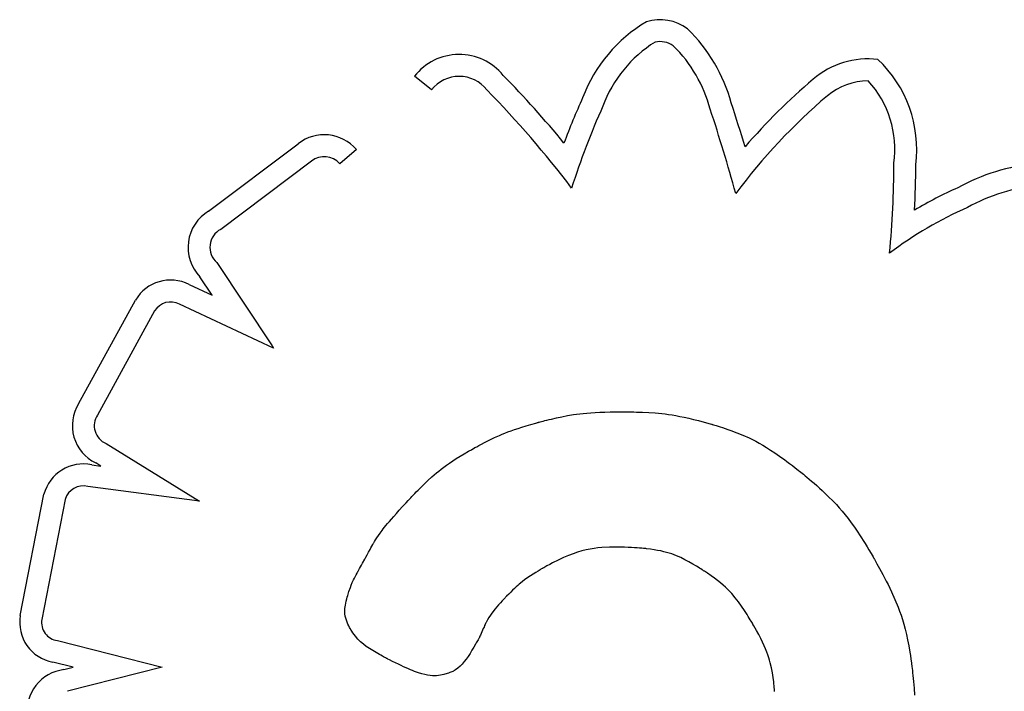
# Model space of a CAD drawing. Units: millimetres. Extents: x 23706 to 25043, y 14863 to 14874.
# Drawn here: x 25039 to 25039, y 14867 to 14867 of the extents above; entities that cross this region are included whole.
import ezdxf

# ---------------------------------------------------------------- set-up
doc = ezdxf.new("R2010")
doc.units = ezdxf.units.MM
doc.layers.add('superior-VIS', color=7, linetype='Continuous')

msp = doc.modelspace()

# ---------------------------------------------------------------- linework, layer by layer
at = {"layer": 'superior-VIS'}
for p, q in [((25039.13155602116, 14867.48933992885), (25039.13018130043, 14867.49042281523)), ((25039.11374973942, 14867.47965135268), (25039.12089177813, 14867.48501680866)), ((25039.12555417791, 14867.48456085811), (25039.12422058375, 14867.48342770912)), ((25039.12196538674, 14867.48363454392), (25039.11471396265, 14867.47818691219)), ((25039.11440293039, 14867.47552608663), (25039.11882525656, 14867.46887712316)), ((25039.11403514679, 14867.47291909473), (25039.11304868657, 14867.4744022368)), ((25039.11218471292, 14867.47378335004), (25039.11403514679, 14867.47291909473)), ((25039.10336830897, 14867.46425215533), (25039.10790654816, 14867.47254212586)), ((25039.10942350469, 14867.47166876428), (25039.10487322476, 14867.46335679902)), ((25039.11893276009, 14867.46870017269), (25039.11141390671, 14867.47221189451)), ((25039.11882525656, 14867.46887712316), (25039.11893276009, 14867.46870017269)), ((25039.14059202095, 14867.46290730538), (25039.1407521568, 14867.46294752664)), ((25039.1407521568, 14867.46294752664), (25039.1409270952, 14867.46299053778)), ((25039.1409270952, 14867.46299053778), (25039.14111487342, 14867.46303561509)), ((25039.14111487342, 14867.46303561509), (25039.14152109837, 14867.46312907327)), ((25039.14152109837, 14867.46312907327), (25039.14195512977, 14867.4632221113)), ((25039.14195512977, 14867.4632221113), (25039.14240310166, 14867.46330917249)), ((25039.14240310166, 14867.46330917249), (25039.14287249071, 14867.46338741072)), ((25039.14287249071, 14867.46338741072), (25039.14312184173, 14867.46342287647)), ((25039.14312184173, 14867.46342287647), (25039.14338454301, 14867.4634557286)), ((25039.14338454301, 14867.4634557286), (25039.14366327899, 14867.46348583359)), ((25039.14366327899, 14867.46348583359), (25039.14396073413, 14867.46351305789)), ((25039.14396073413, 14867.46351305789), (25039.14427959287, 14867.46353726798)), ((25039.14427959287, 14867.46353726798), (25039.14462253966, 14867.46355833034)), ((25039.14462253966, 14867.46355833034), (25039.14499225894, 14867.46357611143)), ((25039.14499225894, 14867.46357611143), (25039.14539143517, 14867.46359047771)), ((25039.14539143517, 14867.46359047771), (25039.14582275279, 14867.46360129567)), ((25039.14582275279, 14867.46360129567), (25039.14628889625, 14867.46360843177)), ((25039.14628889625, 14867.46360843177), (25039.14653586656, 14867.46361057739)), ((25039.14653586656, 14867.46361057739), (25039.14666297316, 14867.4636112873)), ((25039.14666297316, 14867.4636112873), (25039.14672745018, 14867.46361155061)), ((25039.14672745017, 14867.46361155061), (25039.14673465813, 14867.4636115761)), ((25039.14673465813, 14867.4636115761), (25039.14673469565, 14867.46361157623)), ((25039.14673469565, 14867.46361157623), (25039.14673487703, 14867.46361157686)), ((25039.14673487703, 14867.46361157686), (25039.14675655868, 14867.46361161533)), ((25039.14675655868, 14867.46361161533), (25039.14681180938, 14867.46361157854)), ((25039.14681180938, 14867.46361157854), (25039.14689803884, 14867.463611279)), ((25039.14689803884, 14867.463611279), (25039.14701265677, 14867.46361052924)), ((25039.14701265677, 14867.46361052924), (25039.14715307286, 14867.46360914181)), ((25039.14715307286, 14867.46360914181), (25039.14731669684, 14867.46360692922)), ((25039.14731669684, 14867.46360692922), (25039.1475009384, 14867.46360370401)), ((25039.1475009384, 14867.46360370401), (25039.14770320725, 14867.4635992787)), ((25039.14770320725, 14867.4635992787), (25039.14792091311, 14867.46359346584)), ((25039.14792091311, 14867.46359346584), (25039.14815146567, 14867.46358607794)), ((25039.14815146567, 14867.46358607794), (25039.14839227465, 14867.46357692753)), ((25039.14839227465, 14867.46357692753), (25039.14889430067, 14867.46355258934)), ((25039.14889430067, 14867.46355258934), (25039.14940685565, 14867.46351886991)), ((25039.14940685565, 14867.46351886991), (25039.14992760118, 14867.4634717135)), ((25039.14992760118, 14867.4634717135), (25039.1501966728, 14867.46344094502)), ((25039.1501966728, 14867.46344094502), (25039.15047477415, 14867.46340420372)), ((25039.15047477415, 14867.46340420372), (25039.15076432813, 14867.46336060513)), ((25039.15076432813, 14867.46336060513), (25039.15106775762, 14867.46330926479)), ((25039.15106775762, 14867.46330926479), (25039.15138748548, 14867.46324929824)), ((25039.15138748548, 14867.46324929824), (25039.1517259346, 14867.46317982099)), ((25039.1517259346, 14867.46317982099), (25039.15208552787, 14867.46309994858)), ((25039.15208552786, 14867.46309994858), (25039.15246868815, 14867.46300879655)), ((25039.15246868815, 14867.46300879655), (25039.15287783834, 14867.46290548042)), ((25039.13789499352, 14867.46209322298), (25039.13816564741, 14867.46218856303)), ((25039.13816564741, 14867.46218856303), (25039.13845637006, 14867.46228641527)), ((25039.13845637006, 14867.46228641527), (25039.13876932299, 14867.46238724651)), ((25039.13876932299, 14867.46238724651), (25039.13910666773, 14867.46249152355)), ((25039.13910666773, 14867.46249152355), (25039.1394705658, 14867.46259971322)), ((25039.1394705658, 14867.46259971322), (25039.13986317873, 14867.46271228232)), ((25039.13986317873, 14867.46271228232), (25039.13996607196, 14867.46274116359)), ((25039.13996607196, 14867.46274116359), (25039.14001825279, 14867.46275572008)), ((25039.14001825279, 14867.46275572008), (25039.14004452861, 14867.4627630277)), ((25039.14004452861, 14867.4627630277), (25039.14004750148, 14867.46276385359)), ((25039.14004750148, 14867.46276385359), (25039.14005197257, 14867.46276509458)), ((25039.14005197257, 14867.46276509458), (25039.14008207569, 14867.46277337811)), ((25039.14008207569, 14867.46277337811), (25039.14013875776, 14867.46278879392)), ((25039.14013875776, 14867.46278879392), (25039.14022005606, 14867.46281061829)), ((25039.14022005606, 14867.46281061829), (25039.14032400784, 14867.46283812747)), ((25039.14032400784, 14867.46283812747), (25039.14044865039, 14867.46287059775)), ((25039.14044865039, 14867.46287059775), (25039.14059202095, 14867.46290730538)), ((25039.15287783834, 14867.46290548042), (25039.15331540131, 14867.46278911572)), ((25039.15331540131, 14867.46278911572), (25039.15378379993, 14867.46265881799)), ((25039.15378379993, 14867.46265881799), (25039.15390600159, 14867.46262396287)), ((25039.15390600159, 14867.46262396287), (25039.15393688123, 14867.46261510277)), ((25039.15393688123, 14867.46261510277), (25039.1539472342, 14867.4626121276)), ((25039.1539472342, 14867.4626121276), (25039.15394768651, 14867.46261199712)), ((25039.15394768651, 14867.46261199712), (25039.15395483397, 14867.46260992433)), ((25039.15395483397, 14867.46260992433), (25039.15399375308, 14867.46259849931)), ((25039.15399375308, 14867.46259849931), (25039.15406345521, 14867.46257770654)), ((25039.15406345521, 14867.46257770654), (25039.15416148123, 14867.46254795183)), ((25039.15416148123, 14867.46254795183), (25039.15428537198, 14867.46250964097)), ((25039.15428537198, 14867.46250964097), (25039.15443266836, 14867.46246317977)), ((25039.15443266836, 14867.46246317977), (25039.15460091122, 14867.46240897404)), ((25039.15460091122, 14867.46240897404), (25039.15478764143, 14867.46234742957)), ((25039.15478764143, 14867.46234742956), (25039.15499039986, 14867.46227895216)), ((25039.15499039986, 14867.46227895216), (25039.15520672738, 14867.46220394763)), ((25039.15520672738, 14867.46220394763), (25039.15543416486, 14867.46212282176)), ((25039.13619286216, 14867.46136492649), (25039.13657146891, 14867.46154779696)), ((25039.13657146891, 14867.46154779696), (25039.13696983514, 14867.46172764833)), ((25039.13696983514, 14867.46172764833), (25039.13718182921, 14867.46181760778)), ((25039.13718182921, 14867.46181760778), (25039.13740524595, 14867.46190821217)), ((25039.13740524595, 14867.46190821217), (25039.13764224688, 14867.46199992829)), ((25039.13764224688, 14867.46199992829), (25039.13789499352, 14867.46209322298)), ((25039.15543416486, 14867.46212282176), (25039.15591253317, 14867.46194382926)), ((25039.15591253317, 14867.46194382926), (25039.15640590311, 14867.46174518253)), ((25039.15640590311, 14867.46174518253), (25039.15690626329, 14867.46152383048)), ((25039.15690626329, 14867.46152383048), (25039.15716396513, 14867.46139968822)), ((25039.15716396513, 14867.46139968822), (25039.1574299071, 14867.461263597)), ((25039.10555730214, 14867.46108092245), (25039.1130283746, 14867.45647653851)), ((25039.13467817783, 14867.46056005238), (25039.13477458709, 14867.46061413046)), ((25039.13477458709, 14867.46061413046), (25039.13488776324, 14867.46067710948)), ((25039.13488776324, 14867.46067710948), (25039.13501600696, 14867.46074785235)), ((25039.13501600696, 14867.46074785235), (25039.13515761892, 14867.46082522201)), ((25039.13515761893, 14867.46082522201), (25039.13531089983, 14867.46090808139)), ((25039.13531089983, 14867.46090808139), (25039.13547415034, 14867.46099529341)), ((25039.13547415034, 14867.46099529341), (25039.13582376293, 14867.46117822709)), ((25039.13582376293, 14867.46117822709), (25039.13619286216, 14867.46136492648)), ((25039.1574299071, 14867.461263597), (25039.15770650843, 14867.46111332823)), ((25039.15770650843, 14867.46111332823), (25039.15799618834, 14867.4609466533)), ((25039.15799618834, 14867.4609466533), (25039.15830136605, 14867.46076134363)), ((25039.15830136605, 14867.46076134363), (25039.1586244608, 14867.4605551706)), ((25039.13324952112, 14867.45969353471), (25039.13352672718, 14867.45987223669)), ((25039.13352672718, 14867.45987223669), (25039.13382534651, 14867.46005822121)), ((25039.13382534651, 14867.46005822121), (25039.13414722189, 14867.46025235151)), ((25039.13414722189, 14867.46025235151), (25039.13449419604, 14867.46045549081)), ((25039.13449419604, 14867.46045549081), (25039.13450654456, 14867.46046259445)), ((25039.13450654456, 14867.46046259445), (25039.13454245725, 14867.4604831473)), ((25039.13454245725, 14867.4604831473), (25039.13460023477, 14867.4605160123)), ((25039.13460023477, 14867.4605160123), (25039.13467817783, 14867.46056005238)), ((25039.1586244608, 14867.4605551706), (25039.15896789181, 14867.46032590563)), ((25039.15896789181, 14867.46032590563), (25039.1593340783, 14867.46007132011)), ((25039.1593340783, 14867.46007132011), (25039.15952646086, 14867.4599338357)), ((25039.15952646086, 14867.4599338357), (25039.15972543949, 14867.45978918544)), ((25039.10441429854, 14867.45937377194), (25039.10514838082, 14867.45927728856)), ((25039.10514838082, 14867.45927728856), (25039.10473279302, 14867.45953341321)), ((25039.13212019398, 14867.45887904972), (25039.13231797481, 14867.45903428751)), ((25039.13231797481, 14867.45903428751), (25039.1325279552, 14867.45919249167)), ((25039.1325279552, 14867.45919249167), (25039.13275197788, 14867.45935452543)), ((25039.13275197788, 14867.45935452543), (25039.1329918856, 14867.45952125203)), ((25039.1329918856, 14867.45952125203), (25039.13324952112, 14867.45969353471)), ((25039.15972543949, 14867.45978918544), (25039.15993131662, 14867.45963709074)), ((25039.15993131662, 14867.45963709074), (25039.16014439462, 14867.45947727303)), ((25039.16014439462, 14867.45947727303), (25039.16036497592, 14867.45930945374)), ((25039.16036497592, 14867.45930945374), (25039.16059336291, 14867.45913335428)), ((25039.16059336291, 14867.45913335428), (25039.16082985799, 14867.45894869609)), ((25039.13124978697, 14867.45811714316), (25039.13158162134, 14867.45842250225)), ((25039.13158162134, 14867.45842250225), (25039.13193276996, 14867.45872591507)), ((25039.13193276996, 14867.45872591507), (25039.13212019398, 14867.45887904972)), ((25039.16082985799, 14867.45894869609), (25039.16095124057, 14867.45885307041)), ((25039.16095124057, 14867.45885307041), (25039.16096487976, 14867.45884229104)), ((25039.16096487976, 14867.45884229104), (25039.16096502179, 14867.45884217897)), ((25039.16096502179, 14867.45884217897), (25039.16096570699, 14867.45884163794)), ((25039.16096570699, 14867.45884163794), (25039.16097370264, 14867.45883530814)), ((25039.16097370264, 14867.45883530814), (25039.16098986093, 14867.45882246932)), ((25039.16098986093, 14867.45882246932), (25039.161013855, 14867.45880332957)), ((25039.161013855, 14867.45880332957), (25039.16104535799, 14867.45877809697)), ((25039.16104535799, 14867.45877809697), (25039.16112958328, 14867.45871018561)), ((25039.16112958328, 14867.45871018561), (25039.16123992195, 14867.45862039991)), ((25039.16123992195, 14867.45862039991), (25039.16137375914, 14867.45851040459)), ((25039.16137375915, 14867.45851040459), (25039.16152848, 14867.45838186433)), ((25039.16152848, 14867.45838186433), (25039.16170146965, 14867.45823644384)), ((25039.16170146965, 14867.45823644384), (25039.16189011324, 14867.45807580781)), ((25039.1130283746, 14867.45647653851), (25039.10410505351, 14867.45764936644)), ((25039.13046893419, 14867.45734957688), (25039.1306152371, 14867.45749751499)), ((25039.1306152371, 14867.45749751499), (25039.13092566629, 14867.45780549062)), ((25039.13092566629, 14867.45780549062), (25039.13124978697, 14867.45811714316)), ((25039.16189011324, 14867.45807580781), (25039.16209179591, 14867.45790162094)), ((25039.16209179591, 14867.45790162094), (25039.16230390279, 14867.45771554792)), ((25039.16230390279, 14867.45771554792), (25039.16252381904, 14867.45751925345)), ((25039.16252381904, 14867.45751925345), (25039.16274892977, 14867.45731440224)), ((25039.09870912836, 14867.44733602511), (25039.10059570384, 14867.45702010747)), ((25039.12975227292, 14867.45660138714), (25039.12981112797, 14867.45666439731)), ((25039.12981112797, 14867.45666439731), (25039.12988701118, 14867.45674514734)), ((25039.12988701118, 14867.45674514734), (25039.12997841067, 14867.45684176812)), ((25039.12997841067, 14867.45684176812), (25039.13008381459, 14867.45695239057)), ((25039.13008381459, 14867.45695239057), (25039.13020171106, 14867.45707514557)), ((25039.13020171106, 14867.45707514557), (25039.13033058822, 14867.45720816404)), ((25039.13033058822, 14867.45720816404), (25039.13046893419, 14867.45734957688)), ((25039.16274892978, 14867.45731440224), (25039.1632042753, 14867.45688568835)), ((25039.1632042753, 14867.45688568835), (25039.16365450751, 14867.45643627751)), ((25039.10230056274, 14867.45661951807), (25039.10043062332, 14867.44702083118)), ((25039.12897583341, 14867.4557508725), (25039.12923333273, 14867.45603507943)), ((25039.12923333273, 14867.45603507943), (25039.12937233326, 14867.45618758995)), ((25039.12937233326, 14867.45618758995), (25039.12951847745, 14867.45634736294)), ((25039.12951847745, 14867.45634736294), (25039.12967199759, 14867.45651464174)), ((25039.12967199759, 14867.45651464174), (25039.12968952132, 14867.45653370275)), ((25039.12968952132, 14867.45653370275), (25039.12968957431, 14867.45653376036)), ((25039.12968957431, 14867.45653376036), (25039.12968993928, 14867.45653415694)), ((25039.12968993928, 14867.45653415694), (25039.12969169478, 14867.45653606275)), ((25039.12969169478, 14867.45653606275), (25039.1297119579, 14867.45655798592)), ((25039.1297119579, 14867.45655798592), (25039.12975227292, 14867.45660138714)), ((25039.16365450751, 14867.45643627751), (25039.16387939953, 14867.45619830299)), ((25039.16387939953, 14867.45619830299), (25039.1641061427, 14867.45594725569)), ((25039.1641061427, 14867.45594725569), (25039.16433623744, 14867.45567996556)), ((25039.12835062364, 14867.45504724485), (25039.12853633729, 14867.45525890184)), ((25039.12853633729, 14867.45525890184), (25039.12874412107, 14867.45549279551)), ((25039.12874412107, 14867.45549279551), (25039.12897583341, 14867.4557508725)), ((25039.16433623744, 14867.45567996556), (25039.16457118416, 14867.45539326255)), ((25039.16457118416, 14867.45539326255), (25039.16481248328, 14867.45508397664)), ((25039.16481248328, 14867.45508397664), (25039.16506163521, 14867.45474893776)), ((25039.12768806249, 14867.45425437786), (25039.12779130186, 14867.45438405098)), ((25039.12779130186, 14867.45438405098), (25039.12790731923, 14867.4545262276)), ((25039.12790731923, 14867.4545262276), (25039.12803797303, 14867.45468285437)), ((25039.12803797303, 14867.45468285437), (25039.1281851217, 14867.45485587791)), ((25039.1281851217, 14867.45485587791), (25039.12835062364, 14867.45504724485)), ((25039.16506163521, 14867.45474893776), (25039.16532014036, 14867.45438497588)), ((25039.16532014036, 14867.45438497588), (25039.16558949915, 14867.45398892096)), ((25039.12707715112, 14867.45339045602), (25039.12717923947, 14867.45354830377)), ((25039.12717923947, 14867.45354830377), (25039.12729927023, 14867.45372639625)), ((25039.12729927023, 14867.45372639625), (25039.12743642822, 14867.45392091318)), ((25039.12743642822, 14867.45392091318), (25039.1275124841, 14867.45402475559)), ((25039.1275124841, 14867.45402475559), (25039.12759574272, 14867.45413526161)), ((25039.12759574272, 14867.45413526161), (25039.12768806249, 14867.45425437786)), ((25039.16558949915, 14867.45398892096), (25039.16572871753, 14867.45377786798)), ((25039.16572871753, 14867.45377786798), (25039.16587121199, 14867.45355760296)), ((25039.16587121199, 14867.45355760296), (25039.16601717005, 14867.45332772966)), ((25039.12663622006, 14867.45262115525), (25039.12670446201, 14867.4527454675)), ((25039.12670446201, 14867.4527454675), (25039.12677733751, 14867.45287815233)), ((25039.12677733751, 14867.45287815233), (25039.12685524042, 14867.45301992221)), ((25039.12685524042, 14867.45301992221), (25039.12686422429, 14867.45303626718)), ((25039.12686422429, 14867.45303626718), (25039.12686427893, 14867.45303636651)), ((25039.12686427893, 14867.45303636651), (25039.12686465574, 14867.45303704965)), ((25039.12686465574, 14867.45303704965), (25039.12686647319, 14867.45304032702)), ((25039.12686647319, 14867.45304032702), (25039.12687431357, 14867.4530543105)), ((25039.12687431357, 14867.4530543105), (25039.1268876662, 14867.45307778849)), ((25039.1268876662, 14867.45307778849), (25039.126906417, 14867.4531102684)), ((25039.126906417, 14867.4531102684), (25039.1269304519, 14867.45315125764)), ((25039.1269304519, 14867.45315125764), (25039.12699391774, 14867.45325679373)), ((25039.12699391774, 14867.45325679373), (25039.12707715112, 14867.45339045602)), ((25039.14483560598, 14867.45273897521), (25039.14452552611, 14867.45270005119)), ((25039.145142567, 14867.45276688892), (25039.14483560598, 14867.45273897521)), ((25039.14575616525, 14867.4527971284), (25039.145142567, 14867.45276688892)), ((25039.14637092484, 14867.45280306786), (25039.14575616524, 14867.4527971284)), ((25039.1466715263, 14867.45279910497), (25039.14637092484, 14867.45280306786)), ((25039.14696304617, 14867.45279154542), (25039.1466715263, 14867.45279910497)), ((25039.14724206244, 14867.45278115803), (25039.14696304617, 14867.45279154542)), ((25039.14750515308, 14867.45276871164), (25039.14724206244, 14867.45278115804)), ((25039.14774889608, 14867.45275497504), (25039.14750515308, 14867.45276871164)), ((25039.14796986942, 14867.45274071708), (25039.14774889608, 14867.45275497504)), ((25039.14816465108, 14867.45272670656), (25039.14796986942, 14867.45274071708)), ((25039.14832981905, 14867.45271371232), (25039.14816465108, 14867.45272670656)), ((25039.16601717005, 14867.45332772966), (25039.16616677929, 14867.45308785183)), ((25039.16616677929, 14867.45308785183), (25039.16632022725, 14867.4528375732)), ((25039.16632022725, 14867.4528375732), (25039.16647770147, 14867.45257649752)), ((25039.12620982961, 14867.45184257393), (25039.12630201699, 14867.45201120774)), ((25039.12630201699, 14867.45201120774), (25039.12640171064, 14867.45219338272)), ((25039.12640171064, 14867.45219338272), (25039.12651206138, 14867.45239479863)), ((25039.12651206138, 14867.45239479863), (25039.12663622006, 14867.45262115525)), ((25039.14207619983, 14867.45196265461), (25039.1416591237, 14867.45176851679)), ((25039.14247192478, 14867.45213086405), (25039.14207619983, 14867.45196265461)), ((25039.1428485776, 14867.45227500987), (25039.14247192478, 14867.45213086405)), ((25039.14320843733, 14867.45239695682), (25039.1428485776, 14867.45227500987)), ((25039.143553783, 14867.45249856968), (25039.14320843733, 14867.45239695682)), ((25039.14388689366, 14867.45258171318), (25039.143553783, 14867.45249856968)), ((25039.14421004835, 14867.4526482521), (25039.14388689366, 14867.45258171318)), ((25039.14452552611, 14867.45270005119), (25039.14421004835, 14867.4526482521)), ((25039.1484619513, 14867.45270250316), (25039.14832981905, 14867.45271371232)), ((25039.14851455965, 14867.45269780825), (25039.1484619513, 14867.45270250316)), ((25039.14855762581, 14867.45269384792), (25039.14851455965, 14867.45269780825)), ((25039.14859072203, 14867.45269071828), (25039.14855762581, 14867.45269384792)), ((25039.14861342057, 14867.45268851542), (25039.14859072203, 14867.45269071828)), ((25039.14862529366, 14867.45268733544), (25039.14861342057, 14867.45268851542)), ((25039.14862703699, 14867.45268715908), (25039.14862529366, 14867.45268733544)), ((25039.1486386757, 14867.45268580701), (25039.14862703699, 14867.45268715908)), ((25039.1486595212, 14867.45268336614), (25039.1486386757, 14867.45268580701)), ((25039.14870093487, 14867.45267844425), (25039.1486595212, 14867.45268336614)), ((25039.14901930343, 14867.4526371464), (25039.14870093487, 14867.45267844425)), ((25039.14931584612, 14867.45259244536), (25039.14901930343, 14867.4526371464)), ((25039.14959222891, 14867.45254436222), (25039.14931584612, 14867.45259244536)), ((25039.14985011773, 14867.45249291804), (25039.14959222891, 14867.45254436222)), ((25039.15009117855, 14867.4524381339), (25039.14985011773, 14867.45249291804)), ((25039.15031707731, 14867.45238003088), (25039.15009117855, 14867.4524381339)), ((25039.15052947997, 14867.45231863005), (25039.15031707731, 14867.45238003088)), ((25039.15073005248, 14867.4522539525), (25039.15052947997, 14867.45231863005)), ((25039.15110237084, 14867.45211485149), (25039.15073005248, 14867.4522539525)), ((25039.15144736003, 14867.45196289647), (25039.15110237084, 14867.45211485149)), ((25039.15177834764, 14867.45179825604), (25039.15144736003, 14867.45196289647)), ((25039.16647770147, 14867.45257649752), (25039.16663938952, 14867.45230422855)), ((25039.16663938952, 14867.45230422855), (25039.16680547895, 14867.45202037001)), ((25039.16680547894, 14867.45202037001), (25039.166847711, 14867.45194754807)), ((25039.166847711, 14867.45194754807), (25039.16686893549, 14867.45191085425)), ((25039.12579701995, 14867.45108650064), (25039.12586950041, 14867.45121928924)), ((25039.12586950041, 14867.45121928924), (25039.12595017516, 14867.45136707757)), ((25039.12595017516, 14867.45136707757), (25039.12603546866, 14867.45152331009)), ((25039.12603546866, 14867.45152331009), (25039.12620982961, 14867.45184257392)), ((25039.14050806578, 14867.45115749812), (25039.14044599729, 14867.45112186473)), ((25039.14075180175, 14867.45129499699), (25039.14050806578, 14867.45115749812)), ((25039.14098849065, 14867.4514246152), (25039.14075180175, 14867.45129499699)), ((25039.14121841735, 14867.45154658584), (25039.14098849065, 14867.4514246152)), ((25039.1416591237, 14867.45176851679), (25039.14121841735, 14867.45154658584)), ((25039.15210430669, 14867.45162278415), (25039.15177834764, 14867.45179825604)), ((25039.15241679169, 14867.45144507609), (25039.15210430669, 14867.45162278415)), ((25039.15270300256, 14867.45127541252), (25039.15241679169, 14867.45144507609)), ((25039.15283225517, 14867.45119681012), (25039.15270300256, 14867.45127541252)), ((25039.15295013921, 14867.45112407408), (25039.15283225517, 14867.45119681012)), ((25039.16686893549, 14867.45191085425), (25039.16687957501, 14867.45189243628)), ((25039.16687957501, 14867.45189243629), (25039.16688076755, 14867.4518903709)), ((25039.16688076755, 14867.4518903709), (25039.16688167602, 14867.45188879543)), ((25039.16688167602, 14867.45188879543), (25039.16688785205, 14867.45187805669)), ((25039.16688785205, 14867.45187805669), (25039.16689963113, 14867.45185750469)), ((25039.16689963113, 14867.45185750469), (25039.16691676244, 14867.451827504)), ((25039.16691676244, 14867.451827504), (25039.16693899512, 14867.45178841915)), ((25039.16693899512, 14867.45178841915), (25039.16696607834, 14867.45174061471)), ((25039.16696607834, 14867.45174061471), (25039.16703379301, 14867.45162030524)), ((25039.16703379301, 14867.45162030524), (25039.16711789973, 14867.45146949202)), ((25039.16711789973, 14867.45146949202), (25039.16721639175, 14867.45129109145)), ((25039.16721639175, 14867.45129109145), (25039.16732726233, 14867.45108801997)), ((25039.12538501705, 14867.45031059719), (25039.12545069204, 14867.45044058349)), ((25039.12545069204, 14867.45044058349), (25039.12552290739, 14867.45057967483)), ((25039.12552290739, 14867.45057967483), (25039.12560215896, 14867.45072866404)), ((25039.12560215896, 14867.45072866404), (25039.12564457829, 14867.45080711811)), ((25039.12564457829, 14867.45080711811), (25039.12565548461, 14867.45082716084)), ((25039.12565548461, 14867.45082716084), (25039.12565916879, 14867.45083392002)), ((25039.12565916879, 14867.45083392002), (25039.12565949003, 14867.45083450869)), ((25039.12565949003, 14867.45083450869), (25039.12566449957, 14867.45084368838)), ((25039.12566449957, 14867.45084368838), (25039.12567513321, 14867.45086317353)), ((25039.12567513321, 14867.45086317353), (25039.125690944, 14867.45089214469)), ((25039.125690944, 14867.45089214469), (25039.12573630931, 14867.45097526728)), ((25039.12573630931, 14867.45097526728), (25039.12579701995, 14867.45108650064)), ((25039.13944743653, 14867.45050584179), (25039.13901001956, 14867.45020400949)), ((25039.13966589114, 14867.45064721256), (25039.13944743653, 14867.45050584179)), ((25039.1398743772, 14867.45077829512), (25039.13966589114, 14867.45064721256)), ((25039.14006301474, 14867.45089418498), (25039.1398743772, 14867.45077829512)), ((25039.14014680282, 14867.45094489999), (25039.14006301474, 14867.45089418498)), ((25039.14022192378, 14867.45098997765), (25039.14014680282, 14867.45094489999)), ((25039.14028714261, 14867.45102880489), (25039.14022192378, 14867.45098997765)), ((25039.14034122433, 14867.45106076866), (25039.14028714261, 14867.45102880489)), ((25039.14038293392, 14867.45108525589), (25039.14034122433, 14867.45106076866)), ((25039.14041103641, 14867.45110165353), (25039.14038293392, 14867.45108525589)), ((25039.14042429678, 14867.45110934851), (25039.14041103641, 14867.45110165353)), ((25039.14042514806, 14867.45110984062), (25039.14042429678, 14867.45110934851)), ((25039.14042520162, 14867.45110987155), (25039.14042514806, 14867.45110984062)), ((25039.14043040805, 14867.45111287672), (25039.14042520162, 14867.45110987155)), ((25039.14044599729, 14867.45112186473), (25039.14043040805, 14867.45111287672)), ((25039.15305505468, 14867.45105848949), (25039.15295013921, 14867.45112407408)), ((25039.15314540156, 14867.45100134142), (25039.15305505468, 14867.45105848949)), ((25039.15321957984, 14867.45095391495), (25039.15314540156, 14867.45100134142)), ((25039.15327598951, 14867.45091749517), (25039.15321957984, 14867.45095391495)), ((25039.15331303055, 14867.45089336716), (25039.15327598951, 14867.45091749517)), ((25039.15332910297, 14867.450882816), (25039.15331303055, 14867.45089336716)), ((25039.15332955798, 14867.45088251573), (25039.15332910297, 14867.450882816)), ((25039.15332965226, 14867.45088245346), (25039.15332955797, 14867.45088251573)), ((25039.15333871252, 14867.45087645974), (25039.15332965226, 14867.45088245346)), ((25039.15341921222, 14867.45082291864), (25039.15333871252, 14867.45087645974)), ((25039.15357533729, 14867.45071752396), (25039.15341921222, 14867.45082291864)), ((25039.1538688519, 14867.45051310831), (25039.15357533729, 14867.45071752396)), ((25039.15413883686, 14867.45031647407), (25039.1538688519, 14867.45051310831)), ((25039.16732726233, 14867.45108801997), (25039.16744850476, 14867.45086319398)), ((25039.16744850476, 14867.45086319398), (25039.16757811228, 14867.45061952992)), ((25039.16757811228, 14867.45061952992), (25039.16771407816, 14867.45035994419)), ((25039.12495244463, 14867.44925495235), (25039.12506676844, 14867.44958903575)), ((25039.12506676844, 14867.44958903575), (25039.12513739171, 14867.44976949192)), ((25039.12513739171, 14867.44976949192), (25039.12522227541, 14867.44996734013)), ((25039.12522227541, 14867.44996734013), (25039.12532538652, 14867.45018892309)), ((25039.12532538652, 14867.45018892309), (25039.12538501705, 14867.45031059719)), ((25039.13829719939, 14867.44961930398), (25039.13816178923, 14867.44949429998)), ((25039.13842656167, 14867.44973485254), (25039.13829719939, 14867.44961930398)), ((25039.13855065792, 14867.44984189554), (25039.13842656167, 14867.44973485254)), ((25039.13878617971, 14867.45003426437), (25039.13855065792, 14867.44984189554)), ((25039.13901001956, 14867.45020400949), (25039.13878617971, 14867.45003426437)), ((25039.15438703346, 14867.45012676097), (25039.15413883686, 14867.45031647407)), ((25039.15461518299, 14867.44994310876), (25039.15438703346, 14867.45012676097)), ((25039.15482502674, 14867.44976465717), (25039.15461518299, 14867.44994310876)), ((25039.15501830598, 14867.44959054596), (25039.15482502674, 14867.44976465717)), ((25039.15519676201, 14867.44941991487), (25039.15501830598, 14867.44959054596)), ((25039.16771407816, 14867.45035994419), (25039.16785439567, 14867.45008735323)), ((25039.16785439567, 14867.45008735323), (25039.16799705807, 14867.44980467344)), ((25039.16799705807, 14867.44980467344), (25039.16828139061, 14867.44922071309)), ((25039.12478486717, 14867.44867820662), (25039.12481739146, 14867.44879758585)), ((25039.12481739146, 14867.44879758585), (25039.12485694657, 14867.44893787661)), ((25039.12485694657, 14867.44893787661), (25039.12495244463, 14867.44925495235)), ((25039.13745966229, 14867.44879210964), (25039.13741961081, 14867.44874969448)), ((25039.13749101645, 14867.44882519669), (25039.13745966229, 14867.44879210964)), ((25039.13751267677, 14867.44884798068), (25039.13749101645, 14867.44882519669)), ((25039.13752364672, 14867.44885948669), (25039.13751267677, 14867.44884798068)), ((25039.13752460206, 14867.44886048676), (25039.13752364672, 14867.44885948669)), ((25039.13752480095, 14867.44886069485), (25039.13752460206, 14867.44886048676)), ((25039.13752482985, 14867.44886072508), (25039.13752480095, 14867.44886069485)), ((25039.13754403272, 14867.44888073203), (25039.13752482985, 14867.44886072508)), ((25039.13771145292, 14867.44905305657), (25039.13754403272, 14867.44888073203)), ((25039.13786969784, 14867.44921212615), (25039.13771145292, 14867.44905305657)), ((25039.13801954933, 14867.44935889066), (25039.13786969784, 14867.44921212615)), ((25039.13816178923, 14867.44949429998), (25039.13801954933, 14867.44935889066)), ((25039.15536213611, 14867.44925190363), (25039.15519676201, 14867.44941991487)), ((25039.15551616956, 14867.44908565199), (25039.15536213611, 14867.44925190363)), ((25039.15579717967, 14867.44875498648), (25039.15551616956, 14867.44908565199)), ((25039.16828139061, 14867.44922071309), (25039.16855232714, 14867.44862771608)), ((25039.12463178483, 14867.44790984876), (25039.12464705266, 14867.4480364792)), ((25039.12464705266, 14867.4480364792), (25039.12466865438, 14867.44817225349)), ((25039.12466865438, 14867.44817225349), (25039.12469695388, 14867.44831799318)), ((25039.12469695388, 14867.44831799318), (25039.12473231506, 14867.44847451986)), ((25039.12473231506, 14867.44847451986), (25039.12474116981, 14867.44851085558)), ((25039.12474116981, 14867.44851085558), (25039.12474128009, 14867.44851129593)), ((25039.12474128009, 14867.44851129593), (25039.12474203468, 14867.44851429719)), ((25039.12474203468, 14867.44851429719), (25039.12474561559, 14867.44852842318)), ((25039.12474561559, 14867.44852842318), (25039.12475183632, 14867.44855269713)), ((25039.12475183632, 14867.44855269713), (25039.12476054983, 14867.44858629903)), ((25039.12476054983, 14867.44858629903), (25039.12478486717, 14867.44867820662)), ((25039.13690567843, 14867.44819155383), (25039.13662127073, 14867.44786534149)), ((25039.13705246362, 14867.44835390975), (25039.13690567843, 14867.44819155383)), ((25039.1371923622, 14867.44850625151), (25039.13705246361, 14867.44835390975)), ((25039.137317402, 14867.44864077959), (25039.1371923622, 14867.44850625151)), ((25039.13737185854, 14867.44869892615), (25039.137317402, 14867.44864077959)), ((25039.13741961081, 14867.44874969448), (25039.13737185854, 14867.44869892615)), ((25039.15605372263, 14867.44842103627), (25039.15579717967, 14867.44875498648)), ((25039.15629803451, 14867.44807877244), (25039.15605372263, 14867.44842103627)), ((25039.15652889663, 14867.44773788294), (25039.15629803451, 14867.44807877244)), ((25039.16855232714, 14867.44862771608), (25039.16880548488, 14867.44801612263)), ((25039.16880548488, 14867.44801612263), (25039.16892556992, 14867.4476960168)), ((25039.12461879531, 14867.44768073309), (25039.12463178483, 14867.44790984876)), ((25039.12462677473, 14867.4474783339), (25039.12461879531, 14867.44768073309)), ((25039.12465281201, 14867.44729607862), (25039.12462677473, 14867.4474783339)), ((25039.12469399605, 14867.44712739467), (25039.12465281201, 14867.44729607862)), ((25039.13624281672, 14867.44736801021), (25039.13612566763, 14867.44718536904)), ((25039.13636375644, 14867.44753967412), (25039.13624281672, 14867.44736801021)), ((25039.13662127073, 14867.44786534149), (25039.13636375644, 14867.44753967412)), ((25039.15673867408, 14867.44741507384), (25039.15652889663, 14867.44773788294)), ((25039.1568332578, 14867.4472656836), (25039.15673867408, 14867.44741507384)), ((25039.15691969245, 14867.44712709444), (25039.1568332578, 14867.4472656836)), ((25039.16892556992, 14867.4476960168), (25039.16904142423, 14867.44736244217)), ((25039.16904142423, 14867.44736244217), (25039.16915312165, 14867.44701245171)), ((25039.12474741577, 14867.44696570947), (25039.12469399605, 14867.44712739467)), ((25039.1248766141, 14867.446654106), (25039.12474741577, 14867.44696570947)), ((25039.12494285285, 14867.44651450142), (25039.1248766141, 14867.446654106)), ((25039.12500359943, 14867.44639399251), (25039.12494285285, 14867.44651450142)), ((25039.13578961955, 14867.44652932432), (25039.13573819942, 14867.44641474999)), ((25039.13583371263, 14867.44662757254), (25039.13578961955, 14867.44652932432)), ((25039.13586812355, 14867.44670424696), (25039.13583371263, 14867.44662757254)), ((25039.1358904972, 14867.44675409991), (25039.13586812355, 14867.44670424696)), ((25039.13589847844, 14867.44677188371), (25039.1358904972, 14867.44675409991)), ((25039.13601124345, 14867.44698793282), (25039.13589847844, 14867.44677188371)), ((25039.13612566763, 14867.44718536904), (25039.13601124344, 14867.44698793282)), ((25039.15699701872, 14867.44700140002), (25039.15691969245, 14867.44712709444)), ((25039.1570642773, 14867.446890694), (25039.15699701872, 14867.44700140002)), ((25039.15712050891, 14867.44679707004), (25039.15706427731, 14867.446890694)), ((25039.15716475424, 14867.44672262181), (25039.15712050892, 14867.44679707004)), ((25039.15719605398, 14867.44666944296), (25039.15716475424, 14867.44672262181)), ((25039.15721344883, 14867.44663962716), (25039.15719605398, 14867.44666944296)), ((25039.15721663214, 14867.44663413467), (25039.15721344883, 14867.44663962716)), ((25039.15721683328, 14867.44663378662), (25039.15721663214, 14867.44663413467)), ((25039.15722143623, 14867.44662581164), (25039.15721683328, 14867.44663378662)), ((25039.15723514647, 14867.44660202551), (25039.15722143623, 14867.44662581164)), ((25039.15728911916, 14867.44650790715), (25039.15723514647, 14867.44660202551)), ((25039.15749148224, 14867.44614733902), (25039.15728911916, 14867.44650790715)), ((25039.16915312165, 14867.44701245171), (25039.16926073603, 14867.44664309837)), ((25039.16926073603, 14867.44664309837), (25039.16936434125, 14867.44625143511)), ((25039.12505391493, 14867.44629880242), (25039.12500359943, 14867.44639399251)), ((25039.12507361761, 14867.44626264667), (25039.12505391493, 14867.44629880242)), ((25039.12508886042, 14867.44623515431), (25039.12507361761, 14867.44626264667)), ((25039.12509902601, 14867.44621710324), (25039.12508886042, 14867.44623515431)), ((25039.12510349699, 14867.44620927135), (25039.12509902601, 14867.44621710324)), ((25039.12510620885, 14867.44620457907), (25039.12510349699, 14867.44620927135)), ((25039.1251292455, 14867.44616519294), (25039.12510620885, 14867.44620457907)), ((25039.12517561299, 14867.44608840768), (25039.1251292455, 14867.44616519294)), ((25039.12526960195, 14867.4459424452), (25039.12517561299, 14867.44608840768)), ((25039.12546321354, 14867.44567823199), (25039.12526960195, 14867.4459424452)), ((25039.12566551334, 14867.44544578616), (25039.12546321354, 14867.44567823199)), ((25039.13540769755, 14867.44567832567), (25039.1353709315, 14867.44559640357)), ((25039.13545362239, 14867.44578065542), (25039.13540769755, 14867.44567832567)), ((25039.13550635091, 14867.44589814513), (25039.13545362239, 14867.44578065542)), ((25039.13568180738, 14867.44628909723), (25039.13550635091, 14867.44589814513)), ((25039.13573819942, 14867.44641474999), (25039.13568180738, 14867.44628909723)), ((25039.15767320073, 14867.44581081307), (25039.15749148224, 14867.44614733902)), ((25039.15783560755, 14867.44549645409), (25039.15767320073, 14867.44581081307)), ((25039.16936434125, 14867.44625143511), (25039.16946401115, 14867.44583451489)), ((25039.16946401115, 14867.44583451489), (25039.16955981958, 14867.44538939065)), ((25039.10167372154, 14867.44532974567), (25039.11004303525, 14867.44322396296)), ((25039.12587791332, 14867.44523888977), (25039.12566551333, 14867.44544578616)), ((25039.12610182547, 14867.44505132488), (25039.12587791332, 14867.44523888977)), ((25039.12633866177, 14867.44487687354), (25039.12610182547, 14867.44505132488)), ((25039.1265898342, 14867.44470931782), (25039.12633866177, 14867.44487687354)), ((25039.13505937665, 14867.44504017672), (25039.13492271818, 14867.44481022119)), ((25039.13512066555, 14867.44514455611), (25039.13505937665, 14867.44504017672)), ((25039.13517603841, 14867.44523950391), (25039.13512066555, 14867.44514455611)), ((25039.13522457841, 14867.44532324561), (25039.13517603841, 14867.44523950391)), ((25039.13526536869, 14867.44539400669), (25039.13522457841, 14867.44532324561)), ((25039.13529749241, 14867.44545001266), (25039.13526536869, 14867.44539400669)), ((25039.13532003272, 14867.44548948901), (25039.13529749241, 14867.44545001266)), ((25039.13533207279, 14867.44551066122), (25039.13532003272, 14867.44548948901)), ((25039.1353342963, 14867.44551477301), (25039.13533207279, 14867.44551066122)), ((25039.13534567938, 14867.44554013679), (25039.1353342963, 14867.44551477301)), ((25039.1353709315, 14867.44559640357), (25039.13534567938, 14867.44554013679)), ((25039.15798003561, 14867.44520238689), (25039.15783560755, 14867.44549645409)), ((25039.15810781783, 14867.44492673628), (25039.15798003561, 14867.44520238689)), ((25039.15822028713, 14867.44466762706), (25039.15810781783, 14867.44492673628)), ((25039.16955981958, 14867.44538939065), (25039.16965184042, 14867.44491311537)), ((25039.16965184042, 14867.44491311537), (25039.1697401475, 14867.44440274199)), ((25039.12712556632, 14867.44438218459), (25039.1265898342, 14867.44470931782)), ((25039.1273852413, 14867.4442322436), (25039.12712556632, 14867.44438218459)), ((25039.1275065189, 14867.44416363873), (25039.1273852413, 14867.4442322436)), ((25039.12761960768, 14867.44410040605), (25039.1275065189, 14867.44416363873)), ((25039.12772264595, 14867.44404339192), (25039.12761960768, 14867.44410040605)), ((25039.13446557158, 14867.44407784196), (25039.13431439773, 14867.44385704951)), ((25039.13461875015, 14867.44431520934), (25039.13446557158, 14867.44407784196)), ((25039.13477339776, 14867.44456383338), (25039.13461875015, 14867.44431520934)), ((25039.13492271818, 14867.44481022119), (25039.13477339776, 14867.44456383338)), ((25039.15831877641, 14867.44442318403), (25039.15822028713, 14867.44466762706)), ((25039.15840461861, 14867.44419153199), (25039.15831877641, 14867.44442318403)), ((25039.15847914663, 14867.44397079576), (25039.15840461861, 14867.44419153199)), ((25039.1697401475, 14867.44440274199), (25039.16978293146, 14867.44413384756)), ((25039.16978293146, 14867.44413384756), (25039.16982481468, 14867.44385532347)), ((25039.1029368879, 14867.44320738036), (25039.10132048529, 14867.4436140795)), ((25039.12781377206, 14867.44399344266), (25039.12772264595, 14867.44404339192)), ((25039.12789112433, 14867.44395140462), (25039.12781377206, 14867.44399344266)), ((25039.12795284108, 14867.44391812413), (25039.12789112433, 14867.44395140462)), ((25039.12799706065, 14867.44389444755), (25039.12795284109, 14867.44391812413)), ((25039.12802192136, 14867.44388122119), (25039.12799706065, 14867.44389444755)), ((25039.12802651037, 14867.44387879133), (25039.12802192136, 14867.44388122119)), ((25039.12802680143, 14867.44387863754), (25039.12802651037, 14867.44387879133)), ((25039.12803758267, 14867.44387308392), (25039.12802680143, 14867.44387863754)), ((25039.12806974776, 14867.44385653927), (25039.12803758267, 14867.44387308392)), ((25039.12819661776, 14867.44379163343), (25039.12806974776, 14867.44385653927)), ((25039.12844191131, 14867.44366783873), (25039.12819661776, 14867.44379163343)), ((25039.12867624519, 14867.44355187787), (25039.12844191131, 14867.44366783873)), ((25039.12889998209, 14867.44344352427), (25039.12867624519, 14867.44355187787)), ((25039.12911348471, 14867.44334255133), (25039.12889998209, 14867.44344352427)), ((25039.12931711575, 14867.44324873247), (25039.12911348471, 14867.44334255133)), ((25039.13383760127, 14867.4432942139), (25039.13365900847, 14867.44313963749)), ((25039.13400398328, 14867.44346527902), (25039.13383760127, 14867.4432942139)), ((25039.13416172519, 14867.44365287638), (25039.13400398328, 14867.44346527902)), ((25039.13431439773, 14867.44385704951), (25039.13416172519, 14867.44365287638)), ((25039.1585436934, 14867.44375910013), (25039.15847914663, 14867.44397079576)), ((25039.15859959183, 14867.44355456991), (25039.1585436934, 14867.44375910013)), ((25039.15869077533, 14867.4431595049), (25039.15859959183, 14867.44355456991)), ((25039.16982481468, 14867.44385532347), (25039.1698658064, 14867.44356680134)), ((25039.1698658064, 14867.44356680134), (25039.16987591611, 14867.44349306544)), ((25039.16987591611, 14867.44349306544), (25039.16987843494, 14867.44347452956)), ((25039.16987843494, 14867.44347452956), (25039.16987927501, 14867.44346833277)), ((25039.16987927501, 14867.44346833277), (25039.16987929338, 14867.44346819707)), ((25039.16987929338, 14867.44346819707), (25039.16987958434, 14867.44346603985)), ((25039.16987958434, 14867.44346603985), (25039.16988117703, 14867.44345413178)), ((25039.16988117703, 14867.44345413178), (25039.16988404943, 14867.44343241814)), ((25039.16988404943, 14867.44343241814), (25039.16989330716, 14867.44336110659)), ((25039.16989330716, 14867.44336110659), (25039.1699067051, 14867.44325517004)), ((25039.1021802618, 14867.44301324826), (25039.1029368879, 14867.44320738036)), ((25039.11004303525, 14867.44322396296), (25039.10248073777, 14867.44128365888)), ((25039.1295112379, 14867.44316184111), (25039.12931711575, 14867.44324873247)), ((25039.12969621385, 14867.44308165064), (25039.1295112379, 14867.44316184111)), ((25039.12987240631, 14867.44300793449), (25039.12969621385, 14867.44308165064)), ((25039.13004017797, 14867.44294046608), (25039.12987240631, 14867.44300793449)), ((25039.13019989152, 14867.4428790188), (25039.13004017797, 14867.44294046608)), ((25039.13049659509, 14867.44277328133), (25039.13019989152, 14867.4428790188)), ((25039.13076541859, 14867.44268890938), (25039.13049659509, 14867.44277328133)), ((25039.13100926359, 14867.44262409027), (25039.13076541859, 14867.44268890938)), ((25039.13123103165, 14867.44257701128), (25039.13100926359, 14867.44262409027)), ((25039.13143362436, 14867.44254585973), (25039.13123103165, 14867.44257701128)), ((25039.13161994326, 14867.44252882291), (25039.13143362436, 14867.44254585973)), ((25039.13179288994, 14867.44252408813), (25039.13161994326, 14867.44252882291)), ((25039.13195536595, 14867.4425298427), (25039.13179288994, 14867.44252408813)), ((25039.1322596643, 14867.44256571702), (25039.13195536595, 14867.4425298427)), ((25039.1325399803, 14867.44262474841), (25039.1322596643, 14867.44256571702)), ((25039.13279028882, 14867.44269753689), (25039.1325399803, 14867.44262474841)), ((25039.13290217174, 14867.44273617622), (25039.13279028882, 14867.44269753689)), ((25039.13300413055, 14867.44277475825), (25039.13290217174, 14867.44273617622)), ((25039.13309535784, 14867.44281211743), (25039.13300413055, 14867.44277475825)), ((25039.13317504619, 14867.44284708826), (25039.13309535784, 14867.44281211743)), ((25039.13324238819, 14867.44287850519), (25039.13317504619, 14867.44284708826)), ((25039.13329657644, 14867.44290520271), (25039.1332423882, 14867.44287850519)), ((25039.13333680352, 14867.44292601528), (25039.13329657644, 14867.44290520271)), ((25039.13336226201, 14867.44293977737), (25039.13333680352, 14867.44292601528)), ((25039.13337214452, 14867.44294532347), (25039.13336226201, 14867.44293977737)), ((25039.13337372057, 14867.44294623396), (25039.13337214452, 14867.44294532347)), ((25039.13338694635, 14867.44295393793), (25039.13337372057, 14867.44294623396)), ((25039.13341315629, 14867.44296953791), (25039.13338694635, 14867.44295393793)), ((25039.13346463416, 14867.44300150626), (25039.13341315629, 14867.44296953791)), ((25039.13365900847, 14867.44313963749), (25039.13346463416, 14867.44300150626)), ((25039.15876308474, 14867.44277147079), (25039.15869077533, 14867.4431595049)), ((25039.15882195768, 14867.44239198467), (25039.15876308474, 14867.44277147079)), ((25039.1699067051, 14867.44325517004), (25039.1699235908, 14867.44311767335)), ((25039.1699235908, 14867.44311767335), (25039.1699433118, 14867.44295168135)), ((25039.1699433118, 14867.44295168135), (25039.16996521567, 14867.44276025891)), ((25039.16996521567, 14867.44276025891), (25039.16998864997, 14867.44254647087)), ((25039.16998864997, 14867.44254647087), (25039.17001296223, 14867.44231338209)), ((25039.15886855016, 14867.44203609796), (25039.15882195768, 14867.44239198467)), ((25039.15888755838, 14867.4418718474), (25039.15886855016, 14867.44203609796)), ((25039.15890387704, 14867.44171930832), (25039.15888755838, 14867.4418718474)), ((25039.15891763301, 14867.44158041793), (25039.15890387704, 14867.44171930832)), ((25039.17001296223, 14867.44231338209), (25039.17003750002, 14867.4420640574)), ((25039.17003750002, 14867.4420640574), (25039.17006161089, 14867.44180156166)), ((25039.17006161089, 14867.44180156166), (25039.17008464239, 14867.44152895972)), ((25039.15892895315, 14867.44145711342), (25039.15891763301, 14867.44158041793)), ((25039.15893796431, 14867.44135133203), (25039.15892895315, 14867.44145711343)), ((25039.15894479334, 14867.44126501094), (25039.15893796431, 14867.44135133203)), ((25039.17008464239, 14867.44152895972), (25039.17012485751, 14867.44096569663))]:
    msp.add_line(p, q, dxfattribs=at)
for centre, radius, start, end in [((25039.15478814358, 14867.48450634709), 0.01193373123297132, 120.6592393877067, 159.4563978193269), ((25039.1497837009, 14867.49129976329), 0.003636527473472605, 52.74388314383758, 107.2921765650676), ((25039.14301733609, 14867.48489786609), 0.01291681956195332, 15.18331148218769, 46.03042210730224), ((25039.15478814359, 14867.4845063471), 0.01018373123437127, 121.9607109010722, 159.7632566880218), ((25039.14978370089, 14867.49129976329), 0.001886527469924024, 55.46812399652449, 101.8124686668297), ((25039.14301733609, 14867.4848978661), 0.01116681956110436, 14.96482161584809, 45.43634980824779), ((25039.13375531874, 14867.48760751198), 0.004549674630348798, 39.29594736774384, 141.7720107253324), ((25039.16642507063, 14867.48500040371), 0.006803199166997433, 83.56519087095242, 130.3459775649373), ((25039.16046962524, 14867.48459849476), 0.009819773466497997, 352.7155567474984, 46.83360398344639), ((25039.07629362316, 14867.43094451115), 0.08523156104381865, 39.43225522253783, 44.31634921377992), ((25039.13375531874, 14867.48760751198), 0.002799674629662318, 37.90708908645941, 141.7720107253324), ((25039.1932951936, 14867.45329947223), 0.04835981465353787, 130.2936170589019, 139.3888479677541), ((25039.16642507063, 14867.48500040371), 0.005053199165913807, 90.0992731222787, 130.3544520658641), ((25039.16046962524, 14867.48459849476), 0.008069773467896597, 351.9462499389261, 42.53121512820189), ((25039.07629362317, 14867.43094451114), 0.08348156104419278, 37.26052633623382, 44.37511107377384), ((25039.19912738985, 14867.46370681683), 0.06087837442058179, 155.7671130582128, 159.4459538012784), ((25038.99859487338, 14867.43709787432), 0.1650262656607444, 16.79355423566562, 18.06831240488836), ((25039.1932951936, 14867.45329947223), 0.0466098146527715, 130.2925699268434, 143.4641965887886), ((25039.19912738985, 14867.46370681682), 0.05912837442328092, 155.7107298503758, 162.4994475338792), ((25038.99859487337, 14867.43709787431), 0.1632762656781077, 15.61506992990908, 18.08429833658209), ((25039.12298739873, 14867.48237987733), 0.003368238784932522, 40.35440712002957, 128.474848589103), ((25039.12298739873, 14867.48237987733), 0.001618238784932291, 40.35440712002957, 129.16517831084), ((25039.09864799597, 14867.48320848638), 0.0698122931385406, 354.3097921930203, 0.2129069580884322), ((25039.18127725999, 14867.46755801182), 0.01593996031269526, 95.23644435977407, 118.9459635676821), ((25039.09864799597, 14867.48320848638), 0.07156229313689923, 357.212407385363, 0.1160189758705745), ((25039.18746278099, 14867.45043483513), 0.03403933907131985, 114.1016896820593, 120.6190464349314), ((25039.18127726, 14867.46755801183), 0.01418996031542028, 95.0978549365991, 119.2401340567951), ((25039.11548697696, 14867.47674796057), 0.003383442040883295, 120.8940890874025, 223.8915136570684), ((25039.18746278098, 14867.45043483512), 0.03228933906962932, 113.9682414658746, 126.8097816730879), ((25039.11548697696, 14867.47674796057), 0.001633442040877907, 118.2449856679791, 228.4205612318285), ((25039.11070996041, 14867.47087297218), 0.003262697392093669, 63.1276640542239, 149.2304007119537), ((25039.11070996041, 14867.47087297218), 0.001512697392094837, 62.26658635689886, 148.2593681460403), ((25039.10615394195, 14867.46250100641), 0.003290330329038838, 147.845056667745, 244.4107335132435), ((25039.10615394195, 14867.46250100641), 0.00154033032904743, 146.2486161176697, 247.2105792351333), ((25039.1037392831, 14867.45619443578), 0.003250203728080212, 78.01333454270826, 165.2834754023733), ((25039.1037392831, 14867.45619443578), 0.001500203728089466, 75.88825445646852, 163.5397718781425), ((25039.10187631177, 14867.44678110413), 0.003215429683213519, 170.0621017142694, 260.0457204091791), ((25039.10187631177, 14867.44678110413), 0.00146542968321633, 170.5847680402594, 262.0536202544172), ((25039.1025687541, 14867.43972949797), 0.003306651210537545, 96.747158064376, 187.9749265134045)]:
    msp.add_arc(centre, radius, start, end, dxfattribs=at)

doc.saveas('drawing.dxf')
